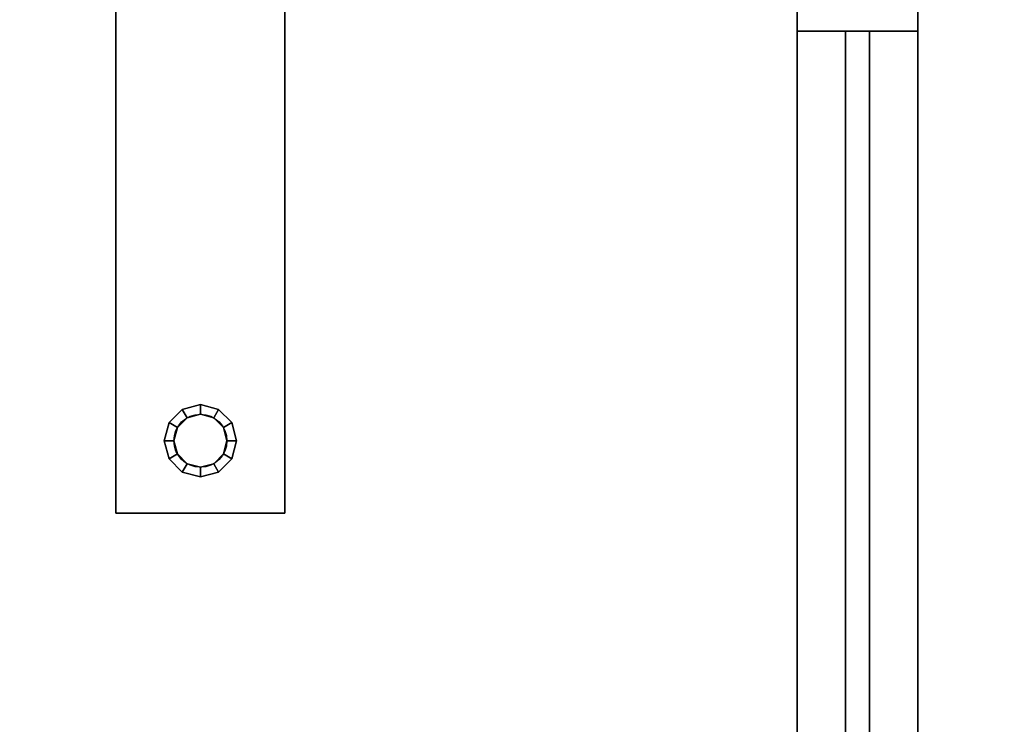
# Model space of a CAD drawing. Extents: x -1627 to -1442, y 243 to 341.
# Drawn here: x -1605 to -1600, y 327 to 331 of the extents above; entities that cross this region are included whole.
import ezdxf

# ---------------------------------------------------------------- set-up
doc = ezdxf.new("R2010")
doc.units = 0
doc.header["$LTSCALE"] = 96
doc.header["$MEASUREMENT"] = 0
for name, color, linetype in [('AFUUS-3-DRAL-FXSL', 7, 'Continuous'), ('AFUUS-3-GL05-FXFA', 7, 'Continuous'), ('AFUUS-3-SHLM-TH', 7, 'Continuous'), ('AFUUS-3-TPLM-TH', 7, 'Continuous'), ('AFUUS-P', 7, 'Continuous'), ('AFUWA-3-BTPT', 7, 'Continuous'), ('AFUWA-P', 7, 'Continuous'), ('AFUWK-3-TPLM-TH', 7, 'Continuous'), ('MAIN_FURN', 7, 'Continuous')]:
    doc.layers.add(name, color=color, linetype=linetype)

# ---------------------------------------------------------------- blocks, each defined once
blk = doc.blocks.new('ZN7230TP')
at = {"layer": 'AFUWK-3-TPLM-TH', "color": 42, "linetype": 'Continuous'}
for points, invisible_edges in [([(0, -30, 1), (72, 0, 1), (72, -30, 1)], 1), ([(0, 0, 1), (72, 0, 1), (0, -30, 1)], 2), ([(0, 0), (72, -30), (72, 0)], 1), ([(0, -30), (72, -30), (0, 0)], 2)]:
    blk.add_3dface(points, dxfattribs=dict(at, invisible_edges=invisible_edges))
blk = doc.blocks.new('ZN721414WMHTHZ')
at = {"layer": 'AFUUS-3-DRAL-FXSL', "color": 30, "linetype": 'Continuous'}
for points, invisible_edges in [([(54, -14.625, 14), (72, -14.625, 14), (54, -14, 14)], 2), ([(54, -14, 14), (72, -14.625, 14), (72, -14, 14)], 1), ([(72, -14.625), (54, -14.625), (72, -14)], 2), ([(72, -14), (54, -14.625), (54, -14)], 1), ([(69.75, -14, 11.75), (56.25, -14, 11.75), (54, -14, 14)], 14), ([(54, -14), (56.25, -14, 2.25), (69.75, -14, 2.25)], 13), ([(54, -14), (69.75, -14, 2.25), (72, -14)], 3), ([(72, -14, 14), (69.75, -14, 11.75), (54, -14, 14)], 3), ([(69.75, -14.625, 11.75), (56.25, -14.625, 11.75), (69.75, -14, 11.75)], 2), ([(69.75, -14, 11.75), (56.25, -14.625, 11.75), (56.25, -14, 11.75)], 1), ([(56.25, -14.625, 2.25), (69.75, -14.625, 2.25), (56.25, -14, 2.25)], 2), ([(56.25, -14, 2.25), (69.75, -14.625, 2.25), (69.75, -14, 2.25)], 1), ([(69.75, -14.625, 2.25), (69.75, -14.625, 11.75), (69.75, -14, 2.25)], 2), ([(69.75, -14, 2.25), (69.75, -14.625, 11.75), (69.75, -14, 11.75)], 1), ([(72, -14), (69.75, -14, 2.25), (69.75, -14, 11.75)], 13), ([(72, -14), (69.75, -14, 11.75), (72, -14, 14)], 3), ([(69.75, -14.625, 2.25), (56.25, -14.625, 2.25), (54, -14.625)], 14), ([(54, -14.625, 14), (56.25, -14.625, 11.75), (69.75, -14.625, 11.75)], 13), ([(54, -14.625, 14), (69.75, -14.625, 11.75), (72, -14.625, 14)], 3), ([(72, -14.625), (69.75, -14.625, 2.25), (54, -14.625)], 3), ([(72, -14.625, 14), (69.75, -14.625, 11.75), (69.75, -14.625, 2.25)], 13), ([(72, -14.625, 14), (69.75, -14.625, 2.25), (72, -14.625)], 3)]:
    blk.add_3dface(points, dxfattribs=dict(at, invisible_edges=invisible_edges))
at = {"layer": 'AFUUS-3-GL05-FXFA', "color": 132, "linetype": 'Continuous'}
for points, invisible_edges in [([(69.75, -14.375, 11.75), (56.25, -14.25, 11.75), (69.75, -14.25, 11.75)], 1), ([(56.25, -14.375, 11.75), (56.25, -14.25, 11.75), (69.75, -14.375, 11.75)], 2), ([(56.25, -14.375, 2.25), (69.75, -14.25, 2.25), (56.25, -14.25, 2.25)], 1), ([(69.75, -14.375, 2.25), (69.75, -14.25, 2.25), (56.25, -14.375, 2.25)], 2), ([(69.75, -14.25, 2.25), (56.25, -14.25, 11.75), (56.25, -14.25, 2.25)], 1), ([(69.75, -14.25, 11.75), (56.25, -14.25, 11.75), (69.75, -14.25, 2.25)], 2), ([(69.75, -14.375, 2.25), (69.75, -14.25, 11.75), (69.75, -14.25, 2.25)], 1), ([(69.75, -14.375, 11.75), (69.75, -14.25, 11.75), (69.75, -14.375, 2.25)], 2), ([(56.25, -14.375, 2.25), (69.75, -14.375, 11.75), (69.75, -14.375, 2.25)], 1), ([(56.25, -14.375, 11.75), (69.75, -14.375, 11.75), (56.25, -14.375, 2.25)], 2)]:
    blk.add_3dface(points, dxfattribs=dict(at, invisible_edges=invisible_edges))
at = {"layer": 'AFUUS-3-SHLM-TH', "color": 42, "linetype": 'Continuous'}
for points, invisible_edges in [([(72, 0), (0, -14), (72, -14)], 1), ([(0, 0), (0, -14), (72, 0)], 2), ([(0, 0, 0.625), (72, -14, 0.625), (0, -14, 0.625)], 1), ([(72, 0, 0.625), (72, -14, 0.625), (0, 0, 0.625)], 2), ([(72, -14, 0.625), (0, -14), (0, -14, 0.625)], 1), ([(72, -14), (0, -14), (72, -14, 0.625)], 2)]:
    blk.add_3dface(points, dxfattribs=dict(at, invisible_edges=invisible_edges))
at = {"layer": 'AFUUS-3-TPLM-TH', "color": 42, "linetype": 'Continuous'}
for points, invisible_edges in [([(72, 0, 13.375), (0, -14, 13.375), (72, -14, 13.375)], 1), ([(0, 0, 13.375), (0, -14, 13.375), (72, 0, 13.375)], 2), ([(0, 0, 14), (72, -14, 14), (0, -14, 14)], 1), ([(72, 0, 14), (72, -14, 14), (0, 0, 14)], 2), ([(72, -14, 14), (0, -14, 13.375), (0, -14, 14)], 1), ([(72, -14, 13.375), (0, -14, 13.375), (72, -14, 14)], 2)]:
    blk.add_3dface(points, dxfattribs=dict(at, invisible_edges=invisible_edges))
at = {"layer": 'AFUUS-P', "color": 2, "linetype": 'Continuous'}
for p, q in [((72, -14), (0, -14)), ((36, -14), (72, -14)), ((72, -14.625), (36, -14.625))]:
    blk.add_line(p, q, dxfattribs=at)
blk = doc.blocks.new('ZN6312MODLZ')
at = {"layer": 'AFUWA-3-BTPT', "color": 30, "linetype": 'Continuous'}
for points, invisible_edges in [([(8.5625, -1.125, 12), (8.8625, -1.75, 12), (8.5625, -4.75, 12)], 3), ([(8.8125, -1.75, 11.892), (8.5625, -1.125, 11.892), (8.5625, -4.75, 11.892)], 13), ([(8.5625, -4.75, 12), (8.5625, -1.125, 11.892), (8.5625, -1.125, 12)], 3), ([(8.5625, -4.75, 11.892), (8.5625, -1.125, 11.892), (8.5625, -4.75, 12)], 2), ([(9.1375, -1.75, 12), (9.4375, -1.125, 12), (9.4375, -4.75, 12)], 13), ([(9.1875, -1.75, 11.892), (9.4375, -4.75, 11.892), (9.4375, -1.125, 11.892)], 13), ([(9.4375, -4.75, 11.892), (9.4375, -1.125, 12), (9.4375, -1.125, 11.892)], 3), ([(9.4375, -4.75, 12), (9.4375, -1.125, 12), (9.4375, -4.75, 11.892)], 2), ([(8.5625, -4.75, 12), (8.8625, -1.75, 12), (8.8625, -4.375, 12)], 15), ([(8.5625, -4.75, 11.892), (8.8125, -4.375, 11.892), (8.8125, -1.75, 11.892)], 15), ([(8.8125, -1.75, 11.892), (8.8376, -4.2813, 11.892), (8.8376, -1.8437, 11.892)], 3), ([(8.8125, -4.375, 11.892), (8.8376, -4.2813, 11.892), (8.8125, -1.75, 11.892)], 14), ([(8.8625, -1.75, 12), (8.8809, -1.8187, 12), (8.8625, -4.375, 12)], 14), ([(9.1191, -4.3063, 12), (9.1375, -1.75, 12), (9.1375, -4.375, 12)], 3), ([(9.1191, -1.8187, 12), (9.1375, -1.75, 12), (9.1191, -4.3063, 12)], 14), ([(9.1375, -1.75, 12), (9.4375, -4.75, 12), (9.1375, -4.375, 12)], 15), ([(9.1624, -1.8437, 11.892), (9.1875, -4.375, 11.892), (9.1875, -1.75, 11.892)], 3), ([(9.1875, -4.375, 11.892), (9.4375, -4.75, 11.892), (9.1875, -1.75, 11.892)], 15), ([(8.8625, -4.375, 12), (8.8809, -1.8187, 12), (8.8809, -4.3063, 12)], 3), ([(8.8809, -1.8187, 12), (8.9312, -1.8691, 12), (8.8809, -4.3063, 12)], 14), ([(9.0688, -4.2559, 12), (9.1191, -1.8187, 12), (9.1191, -4.3063, 12)], 3), ([(9.0688, -1.8691, 12), (9.1191, -1.8187, 12), (9.0688, -4.2559, 12)], 14), ([(8.8376, -1.8437, 11.892), (8.9062, -4.2126, 11.892), (8.9062, -1.9124, 11.892)], 3), ([(8.8376, -4.2813, 11.892), (8.9062, -4.2126, 11.892), (8.8376, -1.8437, 11.892)], 14), ([(8.8809, -4.3063, 12), (8.9312, -1.8691, 12), (8.9312, -4.2559, 12)], 3), ([(8.9312, -1.8691, 12), (9, -1.8875, 12), (8.9312, -4.2559, 12)], 14), ([(9, -4.2375, 12), (9.0688, -1.8691, 12), (9.0688, -4.2559, 12)], 3), ([(9, -1.8875, 12), (9.0688, -1.8691, 12), (9, -4.2375, 12)], 14), ([(9.0938, -1.9124, 11.892), (9.1624, -4.2813, 11.892), (9.1624, -1.8437, 11.892)], 3), ([(9.1624, -4.2813, 11.892), (9.1875, -4.375, 11.892), (9.1624, -1.8437, 11.892)], 14), ([(8.9062, -1.9124, 11.892), (9, -4.1875, 11.892), (9, -1.9375, 11.892)], 3), ([(8.9062, -4.2126, 11.892), (9, -4.1875, 11.892), (8.9062, -1.9124, 11.892)], 14), ([(8.9312, -4.2559, 12), (9, -1.8875, 12), (9, -4.2375, 12)], 3), ([(9, -1.9375, 11.892), (9.0938, -4.2126, 11.892), (9.0938, -1.9124, 11.892)], 3), ([(9.0938, -4.2126, 11.892), (9.1624, -4.2813, 11.892), (9.0938, -1.9124, 11.892)], 14), ([(9, -4.1875, 11.892), (9.0938, -4.2126, 11.892), (9, -1.9375, 11.892)], 14), ([(8.9062, -4.2126, 11.892), (8.8376, -4.2813, 11.892), (8.9312, -4.2559, 12)], 2), ([(9, -4.1875, 11.892), (8.9062, -4.2126, 11.892), (9, -4.2375, 12)], 2), ([(9, -4.2375, 12), (8.9062, -4.2126, 11.892), (8.9312, -4.2559, 12)], 1), ([(9.0688, -4.2559, 12), (9, -4.1875, 11.892), (9, -4.2375, 12)], 1), ([(9.0938, -4.2126, 11.892), (9, -4.1875, 11.892), (9.0688, -4.2559, 12)], 2), ([(9.1191, -4.3063, 12), (9.0938, -4.2126, 11.892), (9.0688, -4.2559, 12)], 1), ([(9.1624, -4.2813, 11.892), (9.0938, -4.2126, 11.892), (9.1191, -4.3063, 12)], 2), ([(8.8376, -4.2813, 11.892), (8.8125, -4.375, 11.892), (8.8809, -4.3063, 12)], 2), ([(8.9312, -4.2559, 12), (8.8376, -4.2813, 11.892), (8.8809, -4.3063, 12)], 1), ([(9.1375, -4.375, 12), (9.1624, -4.2813, 11.892), (9.1191, -4.3063, 12)], 1), ([(9.1875, -4.375, 11.892), (9.1624, -4.2813, 11.892), (9.1375, -4.375, 12)], 2), ([(8.8809, -4.3063, 12), (8.8125, -4.375, 11.892), (8.8625, -4.375, 12)], 1), ([(8.8625, -4.375, 12), (8.8809, -4.4437, 12), (8.5625, -4.75, 12)], 14), ([(8.8376, -4.4688, 11.892), (8.8125, -4.375, 11.892), (8.5625, -4.75, 11.892)], 14), ([(8.8125, -4.375, 11.892), (8.8376, -4.4688, 11.892), (8.8625, -4.375, 12)], 2), ([(8.8625, -4.375, 12), (8.8376, -4.4688, 11.892), (8.8809, -4.4437, 12)], 1), ([(9.1191, -4.4437, 12), (9.1875, -4.375, 11.892), (9.1375, -4.375, 12)], 1), ([(9.1624, -4.4688, 11.892), (9.1875, -4.375, 11.892), (9.1191, -4.4437, 12)], 2), ([(9.1375, -4.375, 12), (9.4375, -4.75, 12), (9.1191, -4.4437, 12)], 3), ([(9.4375, -4.75, 11.892), (9.1875, -4.375, 11.892), (9.1624, -4.4688, 11.892)], 13), ([(8.5625, -4.75, 12), (8.8809, -4.4437, 12), (8.9312, -4.4941, 12)], 13), ([(8.9062, -4.5374, 11.892), (8.8376, -4.4688, 11.892), (8.5625, -4.75, 11.892)], 14), ([(8.8376, -4.4688, 11.892), (8.9062, -4.5374, 11.892), (8.8809, -4.4437, 12)], 2), ([(8.8809, -4.4437, 12), (8.9062, -4.5374, 11.892), (8.9312, -4.4941, 12)], 1), ([(9.0688, -4.4941, 12), (9.1624, -4.4688, 11.892), (9.1191, -4.4437, 12)], 1), ([(9.1191, -4.4437, 12), (9.4375, -4.75, 12), (9.0688, -4.4941, 12)], 3), ([(9.0938, -4.5374, 11.892), (9.1624, -4.4688, 11.892), (9.0688, -4.4941, 12)], 2), ([(9.1624, -4.4688, 11.892), (9.0938, -4.5374, 11.892), (9.4375, -4.75, 11.892)], 14), ([(9, -4.5125, 12), (8.5625, -4.75, 12), (8.9312, -4.4941, 12)], 3), ([(9.4375, -4.75, 12), (8.5625, -4.75, 12), (9, -4.5125, 12)], 14), ([(8.5625, -4.75, 11.892), (9, -4.5625, 11.892), (8.9062, -4.5374, 11.892)], 13), ([(8.9062, -4.5374, 11.892), (9, -4.5625, 11.892), (8.9312, -4.4941, 12)], 2), ([(8.9312, -4.4941, 12), (9, -4.5625, 11.892), (9, -4.5125, 12)], 1), ([(9, -4.5125, 12), (9.0938, -4.5374, 11.892), (9.0688, -4.4941, 12)], 1), ([(9.0688, -4.4941, 12), (9.4375, -4.75, 12), (9, -4.5125, 12)], 3), ([(9, -4.5625, 11.892), (9.0938, -4.5374, 11.892), (9, -4.5125, 12)], 2), ([(9.0938, -4.5374, 11.892), (9, -4.5625, 11.892), (9.4375, -4.75, 11.892)], 14), ([(9.4375, -4.75, 11.892), (9, -4.5625, 11.892), (8.5625, -4.75, 11.892)], 3), ([(8.5625, -4.75, 11.892), (9.4375, -4.75, 12), (9.4375, -4.75, 11.892)], 1), ([(8.5625, -4.75, 12), (9.4375, -4.75, 12), (8.5625, -4.75, 11.892)], 2)]:
    blk.add_3dface(points, dxfattribs=dict(at, invisible_edges=invisible_edges))
at = {"layer": 'AFUWA-P', "color": 7, "linetype": 'Continuous'}
for p, q in [((8.5625, -4.75), (8.5625, -0.75)), ((9.4375, -0.75), (9.4375, -4.75)), ((9.4375, -4.75), (8.5625, -4.75))]:
    blk.add_line(p, q, dxfattribs=at)
blk.add_circle((9, -4.375), 0.1375, dxfattribs=at)

msp = doc.modelspace()

# ---------------------------------------------------------------- block references
at = {"layer": 'MAIN_FURN', "color": 92, "linetype": 'Continuous', "rotation": 90}
msp.add_blockref('ZN721414WMHTHZ', (-1615.00374, 260.99649, 49), dxfattribs=at)
at = {"layer": 'MAIN_FURN', "color": 92, "linetype": 'Continuous'}
for name, p in [('ZN7230TP', (-1615, 333, 28)), ('ZN6312MODLZ', (-1613.09352, 333, 16))]:
    msp.add_blockref(name, p, dxfattribs=at)

doc.saveas('drawing.dxf')
